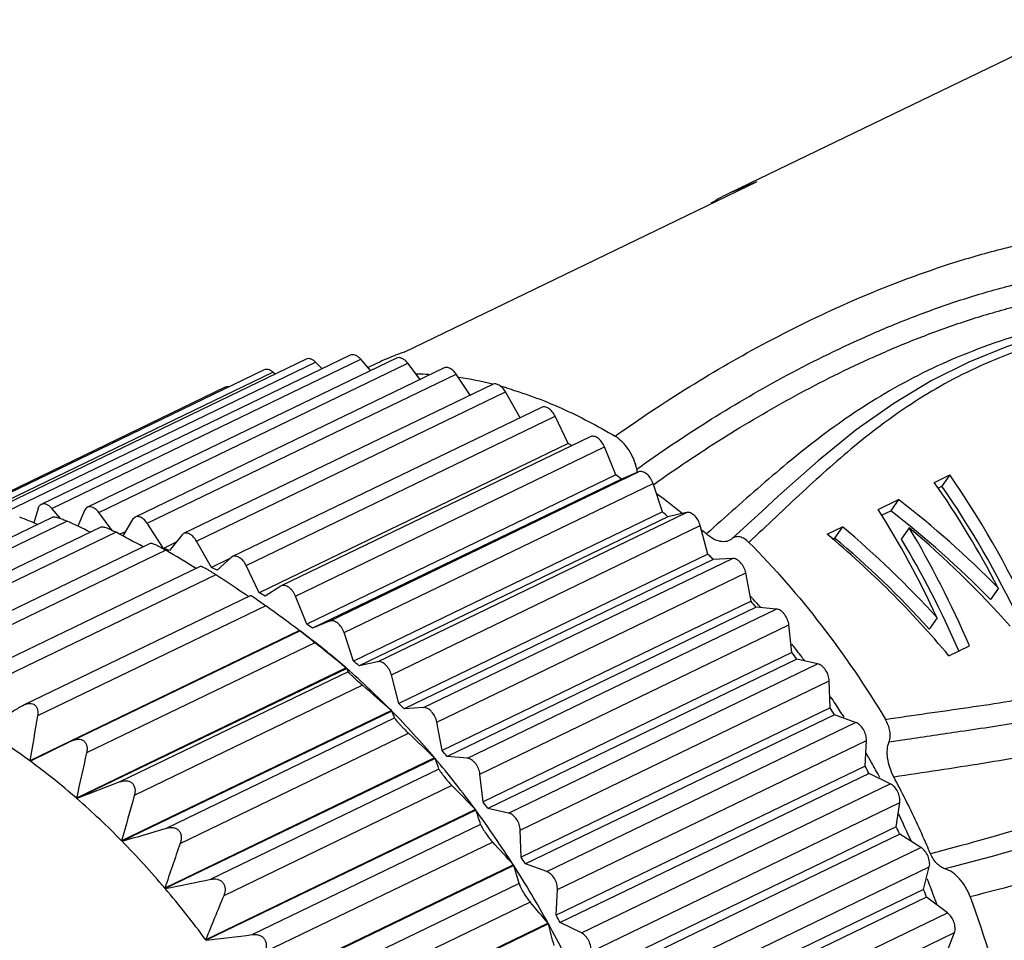
# Model space of a CAD drawing. Units: inches. Extents: x 2217 to 2514, y -1112 to -902.
# Drawn here: x 2254 to 2269, y -1085 to -1072 of the extents above; entities that cross this region are included whole.
import ezdxf

# ---------------------------------------------------------------- set-up
doc = ezdxf.new("R2010")
doc.units = ezdxf.units.IN
doc.header["$MEASUREMENT"] = 0
doc.layers.get('0').update_dxf_attribs({"lineweight": 30})

msp = doc.modelspace()

# ---------------------------------------------------------------- linework, layer by layer
at = {"color": 7, "linetype": 'Continuous', "lineweight": 30}
for p, q in [((2264.539, -1074.29), (2269.745, -1071.777)), ((2259.79, -1076.611), (2264.924, -1074.132)), ((2264.538, -1074.29), (2264.924, -1074.132)), ((2259.007, -1076.656), (2254.514, -1078.826)), ((2259.679, -1076.699), (2255.186, -1078.868)), ((2258.364, -1076.713), (2253.871, -1078.883)), ((2254.01, -1078.927), (2258.503, -1076.757)), ((2254.666, -1078.884), (2259.159, -1076.715)), ((2255.35, -1078.942), (2259.843, -1076.773)), ((2260.371, -1076.841), (2255.878, -1079.01)), ((2258.599, -1076.853), (2258.503, -1076.757)), ((2259.303, -1076.88), (2259.159, -1076.715)), ((2259.265, -1076.837), (2259.404, -1076.769)), ((2260.022, -1077.01), (2259.843, -1076.773)), ((2257.756, -1076.87), (2253.263, -1079.039)), ((2253.465, -1079.033), (2257.881, -1076.901)), ((2256.055, -1079.101), (2260.548, -1076.932)), ((2257.915, -1076.93), (2257.881, -1076.901)), ((2260.749, -1077.239), (2260.548, -1076.932)), ((2257.19, -1077.123), (2252.898, -1079.196)), ((2261.077, -1077.081), (2256.584, -1079.25)), ((2256.771, -1079.359), (2261.264, -1077.189)), ((2261.477, -1077.566), (2261.264, -1077.189)), ((2261.789, -1077.416), (2257.296, -1079.585)), ((2257.493, -1079.712), (2261.986, -1077.543)), ((2262.178, -1077.941), (2261.986, -1077.543)), ((2262.498, -1077.842), (2258.005, -1080.011)), ((2262.178, -1077.941), (2257.685, -1080.11)), ((2258.21, -1080.158), (2262.703, -1077.988)), ((2262.869, -1078.396), (2262.703, -1077.988)), ((2262.869, -1078.396), (2258.376, -1080.566)), ((2258.708, -1080.523), (2263.201, -1078.354)), ((2263.201, -1078.354), (2262.952, -1078.457)), ((2267.501, -1078.505), (2267.724, -1078.397)), ((2267.724, -1078.397), (2267.61, -1078.562)), ((2262.952, -1078.457), (2258.459, -1080.626)), ((2258.917, -1080.69), (2263.41, -1078.521)), ((2263.548, -1078.935), (2263.41, -1078.521)), ((2267.557, -1078.588), (2267.61, -1078.562)), ((2266.684, -1078.899), (2266.981, -1078.756)), ((2266.981, -1078.756), (2266.867, -1078.921)), ((2254.467, -1078.886), (2254.406, -1079.095)), ((2254.794, -1079.031), (2254.666, -1078.884)), ((2255.144, -1078.914), (2255.046, -1079.143)), ((2255.547, -1079.203), (2255.35, -1078.942)), ((2263.548, -1078.935), (2259.055, -1081.104)), ((2259.403, -1081.113), (2263.895, -1078.944)), ((2263.895, -1078.944), (2263.628, -1079.005)), ((2264.995, -1078.924), (2264.562, -1079.322)), ((2266.735, -1078.984), (2266.867, -1078.921)), ((2251.446, -1080.571), (2254.678, -1079.01)), ((2254.891, -1079.07), (2251.572, -1080.673)), ((2255.843, -1079.043), (2255.701, -1079.284)), ((2255.878, -1079.01), (2255.843, -1079.043)), ((2256.293, -1079.466), (2256.055, -1079.101)), ((2263.628, -1079.005), (2259.135, -1081.174)), ((2259.605, -1081.304), (2264.098, -1079.135)), ((2264.205, -1079.55), (2264.098, -1079.135)), ((2252.139, -1080.718), (2255.384, -1079.151)), ((2255.602, -1079.231), (2252.283, -1080.834)), ((2255.737, -1079.223), (2255.658, -1079.261)), ((2256.557, -1079.272), (2256.377, -1079.494)), ((2256.585, -1079.25), (2256.557, -1079.272)), ((2265.941, -1079.258), (2266.164, -1079.15)), ((2266.164, -1079.15), (2266.05, -1079.315)), ((2267.135, -1079.165), (2267.021, -1079.329)), ((2252.846, -1080.963), (2256.104, -1079.39)), ((2256.468, -1079.382), (2256.293, -1079.466)), ((2256.988, -1079.742), (2256.771, -1079.359)), ((2266.021, -1079.329), (2266.05, -1079.315)), ((2256.326, -1079.491), (2253.007, -1081.094)), ((2264.205, -1079.55), (2259.712, -1081.719)), ((2257.265, -1079.608), (2256.988, -1079.742)), ((2257.278, -1079.597), (2257.072, -1079.782)), ((2257.296, -1079.585), (2257.278, -1079.597)), ((2257.685, -1080.11), (2257.493, -1079.712)), ((2264.283, -1079.629), (2259.79, -1081.798)), ((2260.072, -1081.78), (2264.565, -1079.611)), ((2264.565, -1079.611), (2264.283, -1079.629)), ((2253.555, -1081.306), (2256.832, -1079.724)), ((2257.054, -1079.848), (2253.735, -1081.451)), ((2260.266, -1081.993), (2264.759, -1079.823)), ((2264.836, -1080.235), (2264.759, -1079.823)), ((2257.998, -1080.016), (2257.769, -1080.16)), ((2258.005, -1080.011), (2257.998, -1080.016)), ((2268.432, -1080.044), (2268.318, -1080.208)), ((2254.262, -1081.742), (2257.559, -1080.15)), ((2258.376, -1080.566), (2258.21, -1080.158)), ((2264.836, -1080.235), (2260.343, -1082.404)), ((2264.856, -1080.192), (2264.869, -1080.206)), ((2257.779, -1080.299), (2254.46, -1081.901)), ((2264.909, -1080.322), (2260.416, -1082.491)), ((2260.711, -1082.517), (2265.203, -1080.347)), ((2265.203, -1080.347), (2264.909, -1080.322)), ((2258.708, -1080.523), (2258.459, -1080.626)), ((2267.54, -1080.475), (2267.426, -1080.638)), ((2258.271, -1080.662), (2254.349, -1082.556)), ((2254.957, -1082.266), (2258.276, -1080.663)), ((2258.276, -1080.663), (2258.276, -1080.663)), ((2258.44, -1080.789), (2258.277, -1080.664)), ((2259.055, -1081.104), (2258.917, -1080.69)), ((2260.893, -1082.748), (2265.386, -1080.579)), ((2265.431, -1080.982), (2265.386, -1080.579)), ((2258.492, -1080.837), (2255.173, -1082.439)), ((2265.431, -1080.982), (2260.938, -1083.152)), ((2267.714, -1081.027), (2268.011, -1080.884)), ((2259.403, -1081.113), (2259.135, -1081.174)), ((2265.5, -1081.076), (2261.007, -1083.246)), ((2261.31, -1083.315), (2265.803, -1081.145)), ((2265.803, -1081.145), (2265.5, -1081.076)), ((2258.949, -1081.205), (2255.026, -1083.099)), ((2258.956, -1081.211), (2255.033, -1083.105)), ((2258.977, -1081.259), (2255.658, -1082.861)), ((2258.949, -1081.205), (2258.956, -1081.211)), ((2259.712, -1081.719), (2259.605, -1081.304)), ((2261.48, -1083.563), (2265.973, -1081.393)), ((2265.986, -1081.784), (2265.973, -1081.393)), ((2259.186, -1081.457), (2255.867, -1083.059)), ((2254.239, -1081.754), (2254.263, -1081.741)), ((2259.605, -1081.824), (2255.683, -1083.718)), ((2259.612, -1081.831), (2255.69, -1083.724)), ((2259.605, -1081.824), (2259.612, -1081.831)), ((2260.072, -1081.78), (2259.79, -1081.798)), ((2265.986, -1081.784), (2261.493, -1083.954)), ((2256.334, -1083.535), (2259.653, -1081.932)), ((2260.343, -1082.404), (2260.266, -1081.993)), ((2266.049, -1081.884), (2261.557, -1084.054)), ((2261.865, -1084.165), (2266.357, -1081.996)), ((2266.357, -1081.996), (2266.049, -1081.884)), ((2254.957, -1082.266), (2254.356, -1082.561)), ((2256.534, -1083.755), (2259.853, -1082.152)), ((2262.02, -1084.427), (2266.513, -1082.257)), ((2266.493, -1082.632), (2266.513, -1082.257)), ((2254.356, -1082.561), (2254.349, -1082.556)), ((2260.234, -1082.513), (2256.311, -1084.406)), ((2260.24, -1082.52), (2256.318, -1084.414)), ((2260.234, -1082.513), (2260.24, -1082.52)), ((2260.711, -1082.517), (2260.416, -1082.491)), ((2260.297, -1082.675), (2256.978, -1084.278)), ((2266.493, -1082.632), (2262, -1084.801)), ((2255.658, -1082.861), (2255.033, -1083.105)), ((2260.938, -1083.152), (2260.893, -1082.748)), ((2266.551, -1082.737), (2262.058, -1084.906)), ((2266.861, -1082.889), (2266.551, -1082.737)), ((2260.487, -1082.915), (2257.168, -1084.518)), ((2262.368, -1085.058), (2266.861, -1082.889)), ((2255.033, -1083.105), (2255.026, -1083.099)), ((2260.827, -1083.263), (2256.905, -1085.157)), ((2260.833, -1083.271), (2256.911, -1085.165)), ((2260.827, -1083.263), (2260.833, -1083.271)), ((2261.31, -1083.315), (2261.007, -1083.246)), ((2262.507, -1085.331), (2267, -1083.162)), ((2266.948, -1083.516), (2267, -1083.162)), ((2260.903, -1083.48), (2257.584, -1085.083)), ((2261.493, -1083.954), (2261.48, -1083.563)), ((2266.948, -1083.516), (2262.455, -1085.685)), ((2255.69, -1083.724), (2255.683, -1083.718)), ((2266.999, -1083.624), (2262.506, -1085.793)), ((2267.307, -1083.816), (2266.999, -1083.624)), ((2261.079, -1083.737), (2257.76, -1085.34)), ((2262.814, -1085.986), (2267.307, -1083.816)), ((2261.379, -1084.068), (2257.457, -1085.962)), ((2261.385, -1084.077), (2257.462, -1085.971)), ((2261.379, -1084.068), (2261.385, -1084.077)), ((2261.865, -1084.165), (2261.557, -1084.054)), ((2262.935, -1086.266), (2267.428, -1084.097)), ((2267.344, -1084.426), (2267.428, -1084.097)), ((2256.318, -1084.414), (2256.311, -1084.406)), ((2261.463, -1084.339), (2258.144, -1085.941)), ((2262, -1084.801), (2262.02, -1084.427)), ((2267.344, -1084.426), (2262.852, -1086.595)), ((2267.388, -1084.537), (2262.895, -1086.706)), ((2267.692, -1084.766), (2267.388, -1084.537)), ((2261.623, -1084.61), (2258.304, -1086.212)), ((2263.199, -1086.936), (2267.692, -1084.766)), ((2261.884, -1084.918), (2257.962, -1086.812)), ((2261.889, -1084.927), (2257.966, -1086.821)), ((2261.884, -1084.918), (2261.889, -1084.927)), ((2262.368, -1085.058), (2262.058, -1084.906)), ((2263.301, -1087.222), (2267.794, -1085.052)), ((2267.679, -1085.353), (2267.794, -1085.052)), ((2256.911, -1085.165), (2256.905, -1085.157))]:
    msp.add_line(p, q, dxfattribs=at)
msp.add_lwpolyline([(2273.583, -1076.895), (2273.358, -1076.652), (2273.004, -1076.398), (2272.59, -1076.214), (2272.139, -1076.101), (2271.666, -1076.047), (2271.179, -1076.04), (2270.678, -1076.069), (2270.163, -1076.129), (2269.635, -1076.224), (2269.097, -1076.357), (2268.552, -1076.533), (2268.004, -1076.755), (2267.457, -1077.028), (2266.911, -1077.356), (2266.366, -1077.743), (2265.814, -1078.19), (2265.236, -1078.702), (2264.995, -1078.924)], dxfattribs=at)
for centre, radius, start, end in [((2266.043, -1077.405), 3.459, 115.781, 121.1627), ((2260.908, -1079.885), 3.459, 111.1169, 115.7728), ((2260.915, -1079.904), 3.48, 108.8701, 111.117), ((2259.936, -1081.193), 4.262, 87.1298, 89.5172), ((2259.85, -1081.962), 5.036, 75.9081, 81.5812), ((2259.717, -1082.511), 5.601, 73.8108, 74.5482), ((2257.893, -1085.165), 8.399, 58.9148, 59.3258), ((2257.17, -1086.251), 9.704, 53.433, 54.0375), ((2258.063, -1086.091), 9.176, 51.0327, 53.9637), ((2256.36, -1087.262), 11, 48.6472, 49.2032), ((2229.104, -1141.12), 66.988, 67.7592, 67.99802), ((2228.66, -1135.063), 61.833, 64.5557, 64.89748), ((2228.82, -1129.511), 56.968, 61.5084, 61.9573), ((2257.414, -1086.88), 10.197, 48.3866, 48.9346), ((2254.364, -1085.281), 6.126, 71.2837, 71.6487), ((2229.547, -1124.353), 52.246, 58.6036, 59.1658), ((2254.345, -1085.337), 6.186, 70.8301, 71.2836), ((2257.382, -1087.061), 10.149, 47.1685, 47.7873), ((2255.505, -1088.17), 12.247, 44.2162, 44.7338), ((2253.951, -1086.303), 7.23, 64.4271, 65.1626), ((2231.094, -1119.092), 47.053, 55.8224, 56.5152), ((2253.385, -1087.359), 8.428, 58.6611, 59.3252), ((2256.612, -1087.838), 11.244, 42.846, 43.094), ((2254.671, -1088.932), 13.377, 40.0623, 40.5503), ((2256.519, -1087.925), 11.371, 42.1855, 42.7481), ((2232.843, -1114.604), 42.41, 53.1604, 53.9877), ((2256.445, -1087.992), 11.471, 41.9839, 42.186), ((2252.677, -1088.42), 9.704, 53.433, 54.0375), ((2251.994, -1089.187), 10.587, 48.9356, 52.4933), ((2234.797, -1110.702), 38.123, 50.69, 51.5719), ((2255.786, -1088.551), 12.335, 38.1473, 38.5909), ((2253.93, -1089.519), 14.324, 36.1168, 36.5831), ((2255.709, -1088.611), 12.433, 37.6046, 38.1472), ((2251.868, -1089.431), 11, 48.6472, 49.2032), ((2255.637, -1088.666), 12.523, 37.1865, 37.6047), ((2251.234, -1090.044), 11.732, 44.4785, 48.8419), ((2237.144, -1107.047), 33.774, 48.3151, 49.2607), ((2251.012, -1090.339), 12.247, 44.2162, 44.7338), ((2255.118, -1089.04), 13.163, 33.7457, 34.2996), ((2250.383, -1090.871), 12.919, 40.313, 44.407), ((2258.505, -1082.335), 1.217, 19.3676, 24.5215), ((2253.349, -1089.919), 15.028, 32.3186, 32.7702), ((2255.049, -1089.086), 13.246, 33.2314, 33.7458), ((2254.99, -1089.125), 13.316, 32.7506, 33.2314), ((2307.756, -1091.242), 54.108, 170.0589, 170.7622), ((2239.815, -1103.674), 29.406, 46.0238, 47.0452), ((2250.178, -1091.101), 13.377, 40.0623, 40.5503), ((2248.156, -1090.982), 10.457, 48.9254, 53.6345), ((2311.883, -1095.382), 58.168, 167.14361, 167.80912), ((2249.594, -1091.533), 13.949, 36.3596, 40.2516), ((2257.654, -1083.559), 2.787, 18.4991, 21.9009), ((2254.693, -1089.306), 13.665, 29.4904, 30.1504), ((2252.99, -1090.134), 15.447, 28.6118, 29.0552), ((2254.645, -1089.333), 13.719, 28.9912, 29.4906), ((2254.61, -1089.353), 13.76, 28.4457, 28.9912), ((2254.284, -1089.513), 14.306, 26.5447, 28.0379), ((2242.729, -1100.622), 25.077, 43.8043, 44.9178), ((2247.312, -1091.938), 11.732, 44.4785, 48.8419), ((2316.559, -1100.377), 63.114, 164.07418, 164.69494), ((2254.273, -1089.519), 14.319, 23.6314, 26.5454), ((2248.938, -1092.011), 14.76, 32.5569, 36.307), ((2256.225, -1084.919), 4.894, 17.0934, 19.6716), ((2249.437, -1091.688), 14.324, 36.1168, 36.5831), ((2254.558, -1089.381), 13.819, 25.3565, 25.9783), ((2175.341, -809.893), 285.376, 286.35288, 286.48773), ((2252.895, -1090.184), 15.554, 24.9444, 25.3857), ((2254.565, -1089.378), 13.811, 24.8147, 25.3564), ((2254.563, -1089.379), 13.814, 24.2004, 24.8147), ((2246.46, -1092.765), 12.919, 40.313, 44.407), ((2320.361, -1105.942), 67.573, 160.83128, 161.41548), ((2245.794, -1097.927), 20.856, 41.6443, 42.8724), ((2254.323, -1089.497), 14.264, 23.0768, 23.6307), ((2248.856, -1092.088), 15.028, 32.3186, 32.7702), ((2248.48, -1092.301), 15.303, 28.849, 32.5119), ((2253.986, -1086.413), 7.759, 15.5097, 17.5273), ((2218.014, -896.812), 191.472, 281.53995, 281.74175), ((2254.715, -1089.316), 13.649, 21.1675, 21.6917), ((2245.672, -1093.427), 13.949, 36.3596, 40.2516), ((2253.091, -1090.101), 15.342, 21.2655, 21.7109), ((2254.768, -1089.295), 13.592, 20.6659, 21.1675), ((2324.112, -1112.372), 72.508, 157.40895, 157.95543), ((2254.838, -1089.269), 13.517, 19.9789, 20.6661), ((2248.911, -1095.624), 16.82, 39.5311, 40.9053), ((2248.497, -1092.303), 15.447, 28.6118, 29.0552), ((2248.271, -1092.417), 15.542, 25.1835, 28.8109), ((2251.299, -1087.855), 10.987, 13.7666, 15.457), ((2239.428, -939.604), 146.607, 276.84866, 277.11357)]:
    msp.add_arc(centre, radius, start, end, dxfattribs=at)
for centre, major_axis, ratio, start_param, end_param in [((2264.846, -1084.413), (-2.492, 9.017), 0.554996, -1.273885, -1.002785), ((2264.626, -1084.52), (-2.521, 9.004), 0.556359, -1.21194, -1.004447), ((2264.846, -1084.413), (-2.411, 8.724), 0.554996, -1.267123, -0.998212), ((2264.446, -1084.607), (-6.28, 7.076), 0.637295, -1.489671, -1.282179), ((2263.761, -1084.938), (-2.078, 9.191), 0.534326, -1.187967, -0.980475), ((2264.446, -1084.607), (-6.077, 6.847), 0.637295, -1.492087, -1.277606), ((2263.36, -1085.131), (-5.749, 7.402), 0.636599, -1.509879, -1.238779), ((2263.58, -1085.025), (-5.713, 7.424), 0.636427, -1.443299, -1.235807), ((2264.217, -1084.717), (-6.162, 7.15), 0.637432, -1.543581, -1.324553), ((2263.99, -1084.827), (-2.169, 9.153), 0.539074, -1.256261, -1.037233), ((2263.58, -1085.025), (-5.527, 7.183), 0.636427, -1.445715, -1.231234), ((2263.99, -1084.827), (-2.098, 8.856), 0.539074, -1.24952, -1.034428)]:
    msp.add_ellipse(centre, major_axis=major_axis, ratio=ratio, start_param=start_param, end_param=end_param, dxfattribs=at)
for points, knots in [([(2262.858, -1077.834), (2263.566, -1077.332), (2264.703, -1076.623), (2266.351, -1075.825), (2267.495, -1075.388), (2268.479, -1075.102), (2269.264, -1074.926), (2270.078, -1074.795), (2270.913, -1074.714), (2271.765, -1074.685), (2272.629, -1074.734), (2273.49, -1074.896), (2274.041, -1075.113), (2274.297, -1075.256)], [0, 0, 0, 0, 0.213224, 0.327735, 0.449505, 0.513478, 0.579402, 0.646953, 0.715714, 0.785416, 0.856145, 0.927856, 1, 1, 1, 1]), ([(2263.174, -1078.312), (2263.508, -1078.074), (2264.2, -1077.607), (2265.304, -1076.959), (2266.29, -1076.47), (2267.132, -1076.117), (2267.805, -1075.873), (2268.511, -1075.66), (2269.249, -1075.485), (2270.017, -1075.355), (2270.806, -1075.272), (2271.613, -1075.237), (2272.293, -1075.263), (2272.84, -1075.336), (2273.386, -1075.453), (2273.785, -1075.603), (2274.03, -1075.74)], [0, 0, 0, 0, 0.105992, 0.215602, 0.330246, 0.38994, 0.451451, 0.514917, 0.580317, 0.64741, 0.71582, 0.785222, 0.855704, 0.891427, 0.927463, 1, 1, 1, 1]), ([(2274.297, -1075.256), (2274.448, -1075.34), (2274.734, -1075.53), (2275.043, -1075.826), (2275.256, -1076.087), (2275.398, -1076.293), (2275.52, -1076.509), (2275.654, -1076.805), (2275.764, -1077.192), (2275.809, -1077.664), (2275.778, -1078.128), (2275.657, -1078.724), (2275.442, -1079.29), (2275.172, -1079.823), (2274.873, -1080.336), (2274.455, -1080.943), (2273.884, -1081.608), (2273.252, -1082.197), (2272.352, -1082.871), (2271.135, -1083.537), (2269.597, -1084.115), (2268.549, -1084.401), (2268.023, -1084.531)], [0, 0, 0, 0, 0.03665, 0.072805, 0.090699, 0.10846, 0.126067, 0.143486, 0.177686, 0.211159, 0.244046, 0.276499, 0.3405, 0.372265, 0.40392, 0.466873, 0.529097, 0.590357, 0.650608, 0.768526, 0.884511, 1, 1, 1, 1]), ([(2263.42, -1078.535), (2263.745, -1078.305), (2264.417, -1077.853), (2265.484, -1077.226), (2266.435, -1076.753), (2267.245, -1076.411), (2267.89, -1076.175), (2268.567, -1075.969), (2269.274, -1075.8), (2270.009, -1075.673), (2270.637, -1075.606), (2271.148, -1075.575), (2271.667, -1075.56), (2272.191, -1075.577), (2272.716, -1075.642), (2273.242, -1075.748), (2273.628, -1075.889), (2273.863, -1076.023)], [0, 0, 0, 0, 0.106906, 0.217157, 0.332078, 0.391751, 0.453131, 0.516371, 0.581487, 0.648283, 0.71642, 0.750878, 0.785571, 0.855794, 0.891411, 0.927384, 1, 1, 1, 1]), ([(2274.03, -1075.74), (2274.17, -1075.819), (2274.436, -1076), (2274.711, -1076.289), (2274.895, -1076.543), (2275.012, -1076.743), (2275.105, -1076.951), (2275.194, -1077.235), (2275.245, -1077.597), (2275.225, -1078.026), (2275.143, -1078.44), (2275.015, -1078.837), (2274.853, -1079.218), (2274.665, -1079.584), (2274.457, -1079.937), (2274.233, -1080.279), (2273.992, -1080.608), (2273.652, -1081.027), (2273.19, -1081.511), (2272.583, -1082.024), (2271.725, -1082.615), (2270.576, -1083.205), (2269.133, -1083.731), (2268.15, -1084.001), (2267.656, -1084.125)], [0, 0, 0, 0, 0.037067, 0.073511, 0.091493, 0.109267, 0.126778, 0.144004, 0.177629, 0.21045, 0.242734, 0.274677, 0.306403, 0.337989, 0.369487, 0.400915, 0.43224, 0.463422, 0.525219, 0.586207, 0.646428, 0.76507, 0.882569, 1, 1, 1, 1]), ([(2273.683, -1076.794), (2273.506, -1076.602), (2273.073, -1076.28), (2272.323, -1076.026), (2271.551, -1075.943), (2270.919, -1075.964), (2270.426, -1076.011), (2269.948, -1076.075), (2269.148, -1076.227), (2268.078, -1076.554), (2267.101, -1077.015), (2266.404, -1077.443), (2265.769, -1077.889), (2265.032, -1078.496), (2264.469, -1079.005), (2264.186, -1079.256)], [0, 0, 0, 0, 0.073931, 0.148303, 0.220999, 0.291582, 0.326233, 0.360493, 0.42767, 0.555678, 0.674664, 0.731123, 0.786067, 0.893362, 1, 1, 1, 1]), ([(2273.459, -1076.914), (2273.31, -1076.721), (2272.915, -1076.404), (2272.215, -1076.184), (2271.617, -1076.131), (2271.149, -1076.135), (2270.695, -1076.159), (2270.14, -1076.222), (2269.497, -1076.35), (2268.886, -1076.525), (2268.312, -1076.742), (2267.778, -1076.996), (2267.126, -1077.374), (2266.388, -1077.918), (2265.582, -1078.64), (2265.066, -1079.134), (2264.804, -1079.378)], [0, 0, 0, 0, 0.074179, 0.148674, 0.220884, 0.25617, 0.291029, 0.359515, 0.426109, 0.490551, 0.552722, 0.61267, 0.670606, 0.782109, 0.891009, 1, 1, 1, 1]), ([(2273.863, -1076.023), (2273.931, -1076.061), (2274.062, -1076.144), (2274.242, -1076.288), (2274.404, -1076.451), (2274.546, -1076.627), (2274.669, -1076.813), (2274.768, -1077.01), (2274.84, -1077.213), (2274.899, -1077.486), (2274.914, -1077.83), (2274.86, -1078.23), (2274.754, -1078.613), (2274.563, -1079.101), (2274.256, -1079.676), (2273.825, -1080.323), (2273.334, -1080.92), (2272.788, -1081.457), (2272.196, -1081.929), (2271.364, -1082.475), (2270.255, -1083.024), (2268.866, -1083.523), (2267.921, -1083.784), (2267.446, -1083.906)], [0, 0, 0, 0, 0.018758, 0.037388, 0.055817, 0.074044, 0.09204, 0.10974, 0.127083, 0.14408, 0.177186, 0.209534, 0.241444, 0.273099, 0.335993, 0.398645, 0.460881, 0.522488, 0.583404, 0.643702, 0.762923, 0.881397, 1, 1, 1, 1]), ([(2258.503, -1076.757), (2258.492, -1076.747), (2258.469, -1076.728), (2258.433, -1076.71), (2258.396, -1076.703), (2258.373, -1076.709), (2258.364, -1076.713)], [0, 0, 0, 0, 0.296502, 0.559747, 0.790429, 1, 1, 1, 1]), ([(2259.159, -1076.715), (2259.148, -1076.702), (2259.124, -1076.679), (2259.084, -1076.655), (2259.043, -1076.646), (2259.018, -1076.651), (2259.007, -1076.656)], [0, 0, 0, 0, 0.299559, 0.565072, 0.794722, 1, 1, 1, 1]), ([(2259.843, -1076.773), (2259.832, -1076.757), (2259.807, -1076.73), (2259.763, -1076.701), (2259.719, -1076.688), (2259.69, -1076.693), (2259.679, -1076.699)], [0, 0, 0, 0, 0.301689, 0.569511, 0.798578, 1, 1, 1, 1]), ([(2260.548, -1076.932), (2260.536, -1076.914), (2260.51, -1076.882), (2260.464, -1076.847), (2260.422, -1076.833), (2260.391, -1076.834), (2260.377, -1076.838), (2260.371, -1076.841)], [0, 0, 0, 0, 0.302303, 0.571975, 0.800569, 0.902528, 1, 1, 1, 1]), ([(2257.881, -1076.901), (2257.871, -1076.892), (2257.85, -1076.878), (2257.817, -1076.864), (2257.785, -1076.86), (2257.765, -1076.865), (2257.756, -1076.87)], [0, 0, 0, 0, 0.292506, 0.55356, 0.785742, 1, 1, 1, 1]), ([(2266.79, -1081.953), (2267.192, -1081.891), (2267.994, -1081.783), (2268.991, -1081.627), (2269.772, -1081.455), (2270.342, -1081.293), (2270.895, -1081.087), (2271.424, -1080.831), (2271.923, -1080.521), (2272.385, -1080.156), (2272.733, -1079.809), (2272.987, -1079.508), (2273.166, -1079.27), (2273.331, -1079.023), (2273.481, -1078.764), (2273.609, -1078.492), (2273.707, -1078.203), (2273.761, -1077.896), (2273.754, -1077.574), (2273.666, -1077.249), (2273.556, -1077.048), (2273.488, -1076.954)], [0, 0, 0, 0, 0.126436, 0.251556, 0.313407, 0.374766, 0.43571, 0.496405, 0.557056, 0.61785, 0.678918, 0.709584, 0.740325, 0.771133, 0.802027, 0.833097, 0.8645, 0.896501, 0.929501, 0.963946, 1, 1, 1, 1]), ([(2266.911, -1082.788), (2267.343, -1082.72), (2268.203, -1082.597), (2269.479, -1082.366), (2270.512, -1082.064), (2271.294, -1081.716), (2271.853, -1081.399), (2272.38, -1081.024), (2272.868, -1080.591), (2273.234, -1080.186), (2273.502, -1079.838), (2273.752, -1079.473), (2273.968, -1079.081), (2274.118, -1078.655), (2274.187, -1078.316), (2274.2, -1077.962), (2274.143, -1077.602), (2274.011, -1077.25), (2273.877, -1077.034), (2273.799, -1076.932)], [0, 0, 0, 0, 0.123623, 0.245879, 0.366765, 0.42709, 0.487591, 0.548457, 0.609806, 0.671665, 0.702778, 0.733992, 0.796863, 0.82879, 0.861234, 0.894412, 0.928546, 0.963748, 1, 1, 1, 1]), ([(2257.242, -1077.117), (2257.233, -1077.116), (2257.215, -1077.115), (2257.198, -1077.119), (2257.19, -1077.123)], [0, 0, 0, 0, 0.516354, 1, 1, 1, 1]), ([(2261.264, -1077.189), (2261.253, -1077.169), (2261.226, -1077.132), (2261.184, -1077.096), (2261.148, -1077.079), (2261.123, -1077.073), (2261.099, -1077.073), (2261.084, -1077.078), (2261.077, -1077.081)], [0, 0, 0, 0, 0.30208, 0.573669, 0.69397, 0.803539, 0.904299, 1, 1, 1, 1]), ([(2261.278, -1077.132), (2261.323, -1077.145), (2261.505, -1077.201), (2261.684, -1077.265), (2261.818, -1077.317)], [0, 0, 0, 0, 0.246004, 1, 1, 1, 1]), ([(2261.986, -1077.543), (2261.974, -1077.52), (2261.948, -1077.478), (2261.904, -1077.436), (2261.866, -1077.416), (2261.838, -1077.408), (2261.812, -1077.407), (2261.796, -1077.412), (2261.789, -1077.416)], [0, 0, 0, 0, 0.301216, 0.574996, 0.69612, 0.805756, 0.905698, 1, 1, 1, 1]), ([(2261.818, -1077.317), (2261.905, -1077.352), (2262.262, -1077.503), (2262.606, -1077.684), (2262.858, -1077.834)], [0, 0, 0, 0, 0.242656, 1, 1, 1, 1]), ([(2262.703, -1077.988), (2262.693, -1077.963), (2262.667, -1077.916), (2262.621, -1077.869), (2262.581, -1077.845), (2262.552, -1077.835), (2262.523, -1077.833), (2262.506, -1077.838), (2262.498, -1077.842)], [0, 0, 0, 0, 0.299443, 0.575371, 0.697522, 0.807484, 0.90687, 1, 1, 1, 1]), ([(2263.174, -1078.312), (2263.164, -1078.263), (2263.133, -1078.165), (2263.062, -1078.031), (2262.97, -1077.917), (2262.897, -1077.857), (2262.858, -1077.834)], [0, 0, 0, 0, 0.257722, 0.519977, 0.771588, 1, 1, 1, 1]), ([(2267.878, -1082.126), (2268.194, -1082.08), (2268.822, -1081.983), (2269.752, -1081.792), (2270.653, -1081.519), (2271.506, -1081.127), (2272.157, -1080.69), (2272.628, -1080.276), (2272.955, -1079.934), (2273.203, -1079.626), (2273.386, -1079.366), (2273.558, -1079.097), (2273.748, -1078.741), (2273.852, -1078.432), (2273.885, -1078.273)], [0, 0, 0, 0, 0.126512, 0.251656, 0.375475, 0.49858, 0.62195, 0.684052, 0.746463, 0.809181, 0.840647, 0.87218, 0.935589, 1, 1, 1, 1]), ([(2263.186, -1078.359), (2263.184, -1078.355), (2263.18, -1078.34), (2263.176, -1078.324), (2263.174, -1078.312)], [0, 0, 0, 0, 0.253599, 1, 1, 1, 1]), ([(2263.41, -1078.521), (2263.401, -1078.493), (2263.376, -1078.443), (2263.331, -1078.39), (2263.289, -1078.362), (2263.258, -1078.35), (2263.228, -1078.346), (2263.21, -1078.35), (2263.201, -1078.354)], [0, 0, 0, 0, 0.295286, 0.572881, 0.696667, 0.807948, 0.907753, 1, 1, 1, 1]), ([(2254.514, -1078.826), (2254.503, -1078.831), (2254.482, -1078.849), (2254.471, -1078.873), (2254.467, -1078.886)], [0, 0, 0, 0, 0.471393, 1, 1, 1, 1]), ([(2254.666, -1078.884), (2254.655, -1078.871), (2254.631, -1078.848), (2254.591, -1078.824), (2254.55, -1078.815), (2254.525, -1078.821), (2254.514, -1078.826)], [0, 0, 0, 0, 0.299179, 0.565257, 0.794801, 1, 1, 1, 1]), ([(2255.186, -1078.868), (2255.177, -1078.873), (2255.16, -1078.886), (2255.149, -1078.904), (2255.144, -1078.914)], [0, 0, 0, 0, 0.47981, 1, 1, 1, 1]), ([(2255.35, -1078.942), (2255.339, -1078.927), (2255.314, -1078.899), (2255.27, -1078.87), (2255.226, -1078.858), (2255.197, -1078.863), (2255.186, -1078.868)], [0, 0, 0, 0, 0.301408, 0.569658, 0.79857, 1, 1, 1, 1]), ([(2264.098, -1079.135), (2264.09, -1079.107), (2264.068, -1079.054), (2264.026, -1078.998), (2263.985, -1078.965), (2263.955, -1078.949), (2263.924, -1078.941), (2263.905, -1078.942), (2263.895, -1078.944)], [0, 0, 0, 0, 0.286926, 0.564439, 0.690583, 0.804902, 0.907232, 1, 1, 1, 1]), ([(2254.677, -1079.011), (2254.681, -1079.009), (2254.692, -1079.007), (2254.711, -1079.008), (2254.736, -1079.013), (2254.776, -1079.023), (2254.828, -1079.042), (2254.87, -1079.06), (2254.891, -1079.07)], [0, 0, 0, 0, 0.058233, 0.143614, 0.256135, 0.390013, 0.691245, 1, 1, 1, 1]), ([(2256.055, -1079.101), (2256.043, -1079.083), (2256.017, -1079.051), (2255.971, -1079.016), (2255.923, -1079), (2255.891, -1079.004), (2255.878, -1079.01)], [0, 0, 0, 0, 0.302519, 0.572951, 0.801834, 1, 1, 1, 1]), ([(2255.383, -1079.152), (2255.386, -1079.15), (2255.397, -1079.149), (2255.415, -1079.152), (2255.44, -1079.159), (2255.481, -1079.173), (2255.536, -1079.197), (2255.58, -1079.219), (2255.602, -1079.231)], [0, 0, 0, 0, 0.047708, 0.12608, 0.235907, 0.371893, 0.683328, 1, 1, 1, 1]), ([(2256.771, -1079.359), (2256.76, -1079.338), (2256.733, -1079.301), (2256.691, -1079.266), (2256.656, -1079.249), (2256.631, -1079.242), (2256.606, -1079.242), (2256.591, -1079.247), (2256.585, -1079.25)], [0, 0, 0, 0, 0.301673, 0.573402, 0.693664, 0.803242, 0.904122, 1, 1, 1, 1]), ([(2264.562, -1079.322), (2264.54, -1079.342), (2264.483, -1079.371), (2264.383, -1079.369), (2264.28, -1079.329), (2264.217, -1079.284), (2264.186, -1079.256)], [0, 0, 0, 0, 0.214537, 0.442064, 0.702358, 1, 1, 1, 1]), ([(2256.104, -1079.39), (2256.106, -1079.389), (2256.116, -1079.39), (2256.133, -1079.394), (2256.157, -1079.403), (2256.187, -1079.416), (2256.221, -1079.433), (2256.268, -1079.458), (2256.303, -1079.478), (2256.326, -1079.491)], [0, 0, 0, 0, 0.037766, 0.108794, 0.215747, 0.3536, 0.510714, 0.675863, 1, 1, 1, 1]), ([(2264.804, -1079.378), (2264.785, -1079.359), (2264.745, -1079.326), (2264.679, -1079.296), (2264.614, -1079.292), (2264.577, -1079.31), (2264.562, -1079.322)], [0, 0, 0, 0, 0.301085, 0.56347, 0.789586, 1, 1, 1, 1]), ([(2264.804, -1079.378), (2265.179, -1079.756), (2265.894, -1080.578), (2266.505, -1081.478), (2266.79, -1081.953)], [0, 0, 0, 0, 0.490547, 1, 1, 1, 1]), ([(2257.493, -1079.712), (2257.481, -1079.689), (2257.455, -1079.647), (2257.411, -1079.606), (2257.373, -1079.586), (2257.346, -1079.578), (2257.32, -1079.577), (2257.304, -1079.581), (2257.296, -1079.585)], [0, 0, 0, 0, 0.300838, 0.574645, 0.695716, 0.805426, 0.905556, 1, 1, 1, 1]), ([(2264.759, -1079.823), (2264.754, -1079.795), (2264.735, -1079.741), (2264.696, -1079.682), (2264.656, -1079.645), (2264.619, -1079.619), (2264.586, -1079.61), (2264.565, -1079.611)], [0, 0, 0, 0, 0.278233, 0.555137, 0.683582, 0.80123, 1, 1, 1, 1]), ([(2256.831, -1079.724), (2256.832, -1079.724), (2256.835, -1079.724), (2256.839, -1079.725), (2256.846, -1079.727), (2256.859, -1079.733), (2256.881, -1079.743), (2256.911, -1079.76), (2256.946, -1079.78), (2256.995, -1079.81), (2257.03, -1079.833), (2257.054, -1079.848)], [0, 0, 0, 0, 0.01079, 0.029216, 0.056533, 0.093557, 0.197677, 0.336991, 0.499184, 0.669842, 1, 1, 1, 1]), ([(2258.21, -1080.158), (2258.2, -1080.132), (2258.174, -1080.085), (2258.129, -1080.038), (2258.088, -1080.014), (2258.059, -1080.004), (2258.031, -1080.003), (2258.013, -1080.008), (2258.005, -1080.011)], [0, 0, 0, 0, 0.299253, 0.575171, 0.697248, 0.807306, 0.906904, 1, 1, 1, 1]), ([(2257.558, -1080.15), (2257.558, -1080.15), (2257.56, -1080.15), (2257.562, -1080.151), (2257.565, -1080.153), (2257.571, -1080.156), (2257.582, -1080.163), (2257.592, -1080.169), (2257.597, -1080.172)], [0, 0, 0, 0, 0.024207, 0.072771, 0.148872, 0.254509, 0.560322, 1, 1, 1, 1]), ([(2257.597, -1080.172), (2257.627, -1080.191), (2257.688, -1080.233), (2257.748, -1080.276), (2257.779, -1080.299)], [0, 0, 0, 0, 0.48009, 1, 1, 1, 1]), ([(2265.386, -1080.579), (2265.383, -1080.551), (2265.368, -1080.496), (2265.332, -1080.434), (2265.295, -1080.393), (2265.258, -1080.363), (2265.225, -1080.349), (2265.203, -1080.347)], [0, 0, 0, 0, 0.268445, 0.543356, 0.673569, 0.794306, 1, 1, 1, 1]), ([(2258.917, -1080.69), (2258.908, -1080.663), (2258.883, -1080.612), (2258.838, -1080.56), (2258.796, -1080.531), (2258.765, -1080.519), (2258.736, -1080.516), (2258.717, -1080.519), (2258.708, -1080.523)], [0, 0, 0, 0, 0.2953, 0.572908, 0.696616, 0.807981, 0.907963, 1, 1, 1, 1]), ([(2258.276, -1080.663), (2258.276, -1080.663), (2258.276, -1080.664), (2258.277, -1080.664), (2258.278, -1080.665), (2258.28, -1080.667), (2258.285, -1080.671), (2258.292, -1080.676), (2258.301, -1080.684), (2258.313, -1080.693), (2258.327, -1080.705), (2258.35, -1080.723), (2258.38, -1080.748), (2258.419, -1080.778), (2258.456, -1080.808), (2258.48, -1080.827), (2258.492, -1080.837)], [0, 0, 0, 0, 0.000929, 0.003909, 0.009057, 0.01648, 0.038586, 0.07102, 0.114373, 0.169166, 0.235019, 0.310467, 0.482009, 0.663083, 0.838516, 1, 1, 1, 1]), ([(2259.605, -1081.304), (2259.598, -1081.276), (2259.576, -1081.223), (2259.533, -1081.167), (2259.492, -1081.135), (2259.454, -1081.114), (2259.421, -1081.109), (2259.403, -1081.113)], [0, 0, 0, 0, 0.287539, 0.565645, 0.691972, 0.806617, 1, 1, 1, 1]), ([(2265.973, -1081.393), (2265.972, -1081.366), (2265.961, -1081.31), (2265.923, -1081.235), (2265.87, -1081.175), (2265.825, -1081.15), (2265.803, -1081.145)], [0, 0, 0, 0, 0.258623, 0.53113, 0.786105, 1, 1, 1, 1]), ([(2258.977, -1081.259), (2258.977, -1081.26), (2258.978, -1081.262), (2258.982, -1081.266), (2258.987, -1081.272), (2258.998, -1081.284), (2259.018, -1081.303), (2259.047, -1081.331), (2259.081, -1081.363), (2259.128, -1081.406), (2259.163, -1081.437), (2259.186, -1081.457)], [0, 0, 0, 0, 0.010209, 0.028464, 0.055666, 0.092547, 0.197083, 0.340717, 0.509959, 0.684564, 1, 1, 1, 1]), ([(2254.263, -1081.741), (2254.277, -1081.735), (2254.304, -1081.724), (2254.346, -1081.717), (2254.387, -1081.723), (2254.423, -1081.742), (2254.448, -1081.775), (2254.462, -1081.814), (2254.465, -1081.857), (2254.462, -1081.887), (2254.46, -1081.901)], [0, 0, 0, 0, 0.132103, 0.259165, 0.380301, 0.497543, 0.615894, 0.738881, 0.867378, 1, 1, 1, 1]), ([(2254.239, -1081.754), (2254.191, -1081.783), (2254, -1081.898), (2253.809, -1082.014), (2253.665, -1082.1)], [0, 0, 0, 0, 0.250337, 1, 1, 1, 1]), ([(2260.266, -1081.993), (2260.261, -1081.965), (2260.242, -1081.91), (2260.203, -1081.851), (2260.164, -1081.814), (2260.126, -1081.789), (2260.093, -1081.779), (2260.072, -1081.78)], [0, 0, 0, 0, 0.278234, 0.555139, 0.683498, 0.80123, 1, 1, 1, 1]), ([(2259.653, -1081.932), (2259.654, -1081.936), (2259.66, -1081.946), (2259.674, -1081.964), (2259.695, -1081.989), (2259.723, -1082.021), (2259.756, -1082.055), (2259.799, -1082.1), (2259.832, -1082.132), (2259.853, -1082.152)], [0, 0, 0, 0, 0.041107, 0.115549, 0.227057, 0.373086, 0.539563, 0.706991, 1, 1, 1, 1]), ([(2266.513, -1082.257), (2266.514, -1082.231), (2266.507, -1082.175), (2266.473, -1082.098), (2266.424, -1082.034), (2266.38, -1082.004), (2266.357, -1081.996)], [0, 0, 0, 0, 0.248553, 0.51795, 0.777274, 1, 1, 1, 1]), ([(2266.843, -1082.279), (2266.853, -1082.257), (2266.863, -1082.204), (2266.857, -1082.121), (2266.833, -1082.035), (2266.806, -1081.979), (2266.79, -1081.953)], [0, 0, 0, 0, 0.213847, 0.459075, 0.725818, 1, 1, 1, 1]), ([(2254.349, -1082.556), (2254.293, -1082.515), (2254.07, -1082.355), (2253.84, -1082.205), (2253.665, -1082.1)], [0, 0, 0, 0, 0.254367, 1, 1, 1, 1]), ([(2266.843, -1082.279), (2266.93, -1082.266), (2267.274, -1082.214), (2267.619, -1082.165), (2267.878, -1082.126)], [0, 0, 0, 0, 0.250436, 1, 1, 1, 1]), ([(2254.959, -1082.265), (2254.973, -1082.258), (2255.003, -1082.246), (2255.049, -1082.239), (2255.095, -1082.244), (2255.136, -1082.264), (2255.164, -1082.3), (2255.179, -1082.344), (2255.181, -1082.392), (2255.177, -1082.423), (2255.173, -1082.439)], [0, 0, 0, 0, 0.130136, 0.256798, 0.378881, 0.497822, 0.617345, 0.740717, 0.868751, 1, 1, 1, 1]), ([(2266.911, -1082.788), (2266.889, -1082.745), (2266.851, -1082.657), (2266.818, -1082.522), (2266.812, -1082.394), (2266.829, -1082.314), (2266.843, -1082.279)], [0, 0, 0, 0, 0.275757, 0.541607, 0.785718, 1, 1, 1, 1]), ([(2260.893, -1082.748), (2260.89, -1082.72), (2260.875, -1082.665), (2260.839, -1082.603), (2260.802, -1082.563), (2260.765, -1082.533), (2260.732, -1082.519), (2260.711, -1082.517)], [0, 0, 0, 0, 0.268446, 0.543358, 0.673486, 0.794306, 1, 1, 1, 1]), ([(2260.297, -1082.675), (2260.299, -1082.68), (2260.305, -1082.693), (2260.319, -1082.715), (2260.34, -1082.744), (2260.377, -1082.792), (2260.426, -1082.851), (2260.467, -1082.895), (2260.487, -1082.915)], [0, 0, 0, 0, 0.053092, 0.137446, 0.255653, 0.404, 0.728391, 1, 1, 1, 1]), ([(2255.658, -1082.861), (2255.673, -1082.856), (2255.703, -1082.846), (2255.751, -1082.842), (2255.798, -1082.852), (2255.838, -1082.877), (2255.865, -1082.916), (2255.878, -1082.962), (2255.878, -1083.011), (2255.872, -1083.043), (2255.867, -1083.059)], [0, 0, 0, 0, 0.127672, 0.252877, 0.374953, 0.495354, 0.616853, 0.741526, 0.8697, 1, 1, 1, 1]), ([(2267, -1083.162), (2267.003, -1083.137), (2267, -1083.081), (2266.972, -1083.003), (2266.925, -1082.935), (2266.883, -1082.9), (2266.861, -1082.889)], [0, 0, 0, 0, 0.238614, 0.504512, 0.767882, 1, 1, 1, 1]), ([(2261.48, -1083.563), (2261.479, -1083.535), (2261.468, -1083.479), (2261.43, -1083.404), (2261.377, -1083.345), (2261.332, -1083.32), (2261.31, -1083.315)], [0, 0, 0, 0, 0.258623, 0.53113, 0.786105, 1, 1, 1, 1]), ([(2256.334, -1083.535), (2256.349, -1083.53), (2256.381, -1083.523), (2256.43, -1083.524), (2256.476, -1083.538), (2256.515, -1083.567), (2256.541, -1083.608), (2256.551, -1083.657), (2256.548, -1083.706), (2256.54, -1083.739), (2256.534, -1083.755)], [0, 0, 0, 0, 0.125843, 0.250103, 0.372436, 0.494201, 0.617304, 0.742839, 0.870815, 1, 1, 1, 1]), ([(2260.903, -1083.48), (2260.905, -1083.487), (2260.911, -1083.502), (2260.932, -1083.542), (2260.971, -1083.602), (2261.023, -1083.673), (2261.061, -1083.718), (2261.079, -1083.737)], [0, 0, 0, 0, 0.064494, 0.158368, 0.433621, 0.748945, 1, 1, 1, 1]), ([(2267.428, -1084.097), (2267.434, -1084.073), (2267.435, -1084.019), (2267.412, -1083.94), (2267.369, -1083.868), (2267.329, -1083.83), (2267.307, -1083.816)], [0, 0, 0, 0, 0.228951, 0.491012, 0.758111, 1, 1, 1, 1]), ([(2267.656, -1084.125), (2267.635, -1084.119), (2267.592, -1084.097), (2267.534, -1084.047), (2267.484, -1083.982), (2267.457, -1083.932), (2267.446, -1083.906)], [0, 0, 0, 0, 0.214374, 0.458483, 0.724526, 1, 1, 1, 1]), ([(2268.023, -1084.531), (2268.005, -1084.482), (2267.961, -1084.39), (2267.874, -1084.27), (2267.773, -1084.177), (2267.695, -1084.137), (2267.656, -1084.125)], [0, 0, 0, 0, 0.274011, 0.540758, 0.785946, 1, 1, 1, 1]), ([(2249.525, -1085.308), (2249.598, -1085.207), (2249.755, -1085.018), (2250.026, -1084.775), (2250.325, -1084.578), (2250.649, -1084.43), (2250.995, -1084.333), (2251.359, -1084.287), (2251.739, -1084.293), (2252.272, -1084.37), (2252.961, -1084.602), (2253.768, -1085.062), (2254.552, -1085.695), (2255.284, -1086.477), (2255.942, -1087.382), (2256.503, -1088.38), (2256.948, -1089.436), (2257.261, -1090.514), (2257.432, -1091.578), (2257.455, -1092.591), (2257.328, -1093.519), (2257.135, -1094.088), (2257.013, -1094.344)], [0, 0, 0, 0, 0.024518, 0.048279, 0.071589, 0.094778, 0.118185, 0.142134, 0.166911, 0.192746, 0.248119, 0.308982, 0.37514, 0.445779, 0.519657, 0.595262, 0.670948, 0.745063, 0.816075, 0.882712, 0.944106, 1, 1, 1, 1]), ([(2256.978, -1084.278), (2256.994, -1084.274), (2257.027, -1084.271), (2257.076, -1084.275), (2257.122, -1084.293), (2257.159, -1084.326), (2257.182, -1084.37), (2257.19, -1084.42), (2257.184, -1084.47), (2257.174, -1084.502), (2257.168, -1084.518)], [0, 0, 0, 0, 0.124671, 0.248514, 0.37135, 0.494327, 0.618594, 0.744538, 0.872023, 1, 1, 1, 1]), ([(2262.02, -1084.427), (2262.021, -1084.4), (2262.014, -1084.344), (2261.98, -1084.267), (2261.931, -1084.203), (2261.887, -1084.173), (2261.865, -1084.165)], [0, 0, 0, 0, 0.248553, 0.51795, 0.777274, 1, 1, 1, 1]), ([(2261.463, -1084.339), (2261.465, -1084.346), (2261.471, -1084.364), (2261.491, -1084.409), (2261.526, -1084.473), (2261.573, -1084.546), (2261.608, -1084.591), (2261.623, -1084.61)], [0, 0, 0, 0, 0.075477, 0.178571, 0.462391, 0.768943, 1, 1, 1, 1]), ([(2268.023, -1084.531), (2268.237, -1085.117), (2268.585, -1086.291), (2268.853, -1088.05), (2268.851, -1089.71), (2268.656, -1090.758), (2268.507, -1091.239)], [0, 0, 0, 0, 0.274219, 0.535678, 0.77877, 1, 1, 1, 1]), ([(2267.794, -1085.052), (2267.802, -1085.03), (2267.807, -1084.978), (2267.79, -1084.899), (2267.751, -1084.825), (2267.713, -1084.783), (2267.692, -1084.766)], [0, 0, 0, 0, 0.219722, 0.477637, 0.748112, 1, 1, 1, 1]), ([(2257.584, -1085.083), (2257.6, -1085.081), (2257.633, -1085.08), (2257.682, -1085.088), (2257.727, -1085.11), (2257.763, -1085.146), (2257.783, -1085.192), (2257.788, -1085.243), (2257.78, -1085.293), (2257.767, -1085.325), (2257.76, -1085.34)], [0, 0, 0, 0, 0.124086, 0.247942, 0.371425, 0.495412, 0.62043, 0.746415, 0.87322, 1, 1, 1, 1]), ([(2262.507, -1085.331), (2262.51, -1085.306), (2262.507, -1085.251), (2262.479, -1085.172), (2262.432, -1085.104), (2262.39, -1085.069), (2262.368, -1085.058)], [0, 0, 0, 0, 0.238614, 0.504512, 0.767882, 1, 1, 1, 1])]:
    msp.add_open_spline(points, degree=3, knots=knots, dxfattribs=at)
msp.add_open_spline([(2258.977, -1081.259), (2258.971, -1081.242), (2258.964, -1081.226), (2258.956, -1081.211)], degree=3, dxfattribs=at)

doc.saveas('drawing.dxf')
